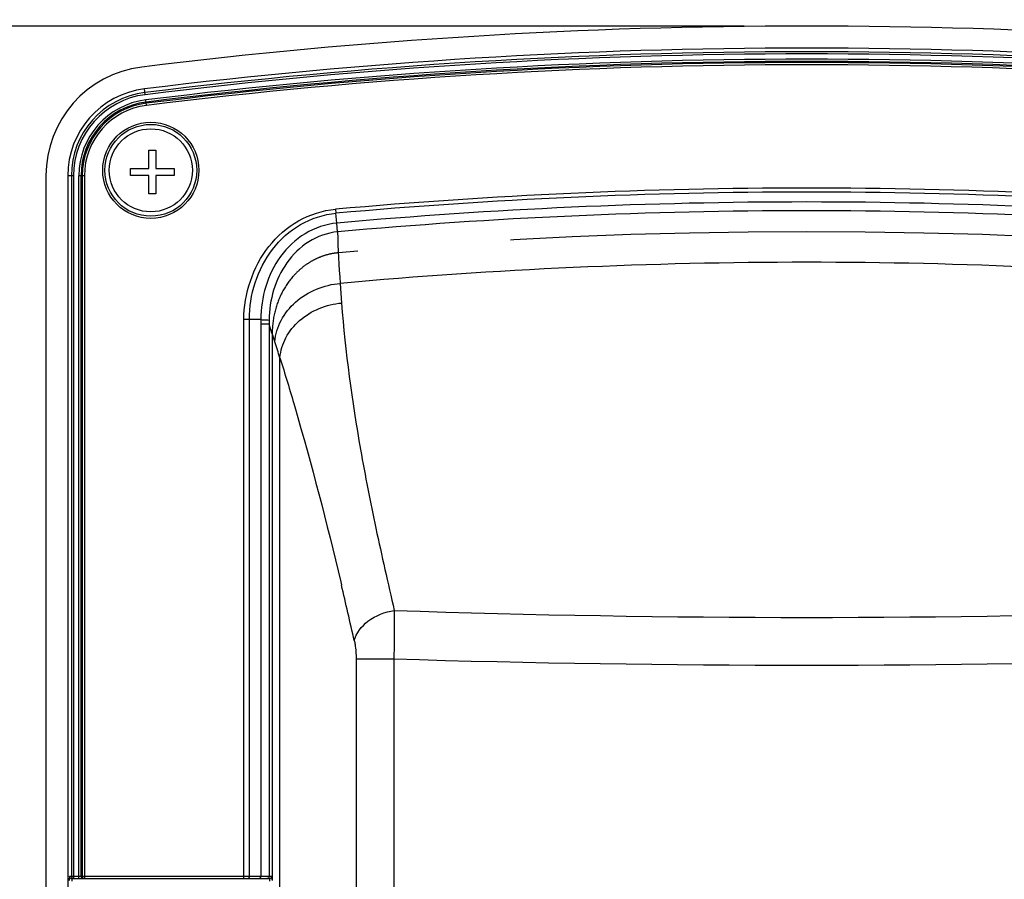
# Paper-space layout '13000493_1' of a CAD drawing. Units: millimetres. Extents: x 0 to 297, y 0 to 210.
# Drawn here: x 229 to 236, y 169 to 176 of the extents above; entities that cross this region are included whole.
import ezdxf

# ---------------------------------------------------------------- set-up
doc = ezdxf.new("R2010")
doc.units = ezdxf.units.MM
doc.header["$LTSCALE"] = 16.335
doc.linetypes.add('CENTER', pattern=[0.6, 0.375, -0.075, 0.075, -0.075])
doc.layers.get('0').update_dxf_attribs({"linetype": 'CONTINUOUS'})
doc.styles.get("Standard").update_dxf_attribs({"font": 'txt', "width": 0.8})
doc.dimstyles.new('DIMSTYLE_5', dxfattribs={"dimtxt": 1.5, "dimasz": 3, "dimexe": 1, "dimexo": 0.5, "dimgap": 0.375, "dimtad": 1, "dimdec": 3, "dimlfac": 14.285714, "dimdsep": 46, "dimtxsty": 'STANDARD', "dimblk": '_FILLED', "dimblk1": '_FILLED', "dimblk2": '_FILLED', "dimcen": 0.09, "dimadec": 0, "dimazin": 0, "dimtp": 0.5, "dimtm": 0.5, "dimtfac": 1, "dimtdec": 3, "dimtofl": 0, "dimtmove": 0, "dimatfit": 3, "dimldrblk": '_FILLED', "dimfxl": 1, "dimtolj": 1, "dimarcsym": 0})
doc.dimstyles.new('DIMSTYLE_6', dxfattribs={"dimtxt": 1.5, "dimasz": 3, "dimexe": 1, "dimexo": 0.5, "dimgap": 0.375, "dimtad": 1, "dimdec": 1, "dimlfac": 14.285714, "dimdsep": 46, "dimtxsty": 'STANDARD', "dimblk": '_FILLED', "dimblk1": '_FILLED', "dimblk2": '_FILLED', "dimcen": 0.09, "dimadec": 0, "dimazin": 0, "dimtp": 0.3, "dimtm": 0.3, "dimtfac": 1, "dimtdec": 1, "dimtofl": 0, "dimtmove": 0, "dimatfit": 3, "dimldrblk": '_FILLED', "dimfxl": 1, "dimtolj": 1, "dimarcsym": 0})

# ---------------------------------------------------------------- blocks, each defined once
blk = doc.blocks.new('_FILLED')
at = {"color": 0, "linetype": 'BYBLOCK'}
blk.add_solid([(0, 0), (-1, 0.25), (-1, -0.25)], dxfattribs=at)
blk = doc.blocks.new('*D12')
at = {"color": 2, "linetype": 'CONTINUOUS'}
for p, q in [((206.1938, 167.9484), (206.1938, 191.3807)), ((210.055, 175.5784), (205.1938, 175.5784)), ((206.1938, 175.5784), (206.1938, 167.9484)), ((234.3938, 175.5784), (216.0956, 175.5784)), ((206.1938, 160.3184), (206.1938, 167.9484)), ((234.3938, 160.3184), (205.1938, 160.3184))]:
    blk.add_line(p, q, dxfattribs=at)
at = {"color": 2, "linetype": 'CONTINUOUS', "xscale": 3, "yscale": 3, "zscale": 3}
for p, rotation in [((206.1938, 175.5784), 90), ((206.1938, 160.3184), 270)]:
    blk.add_blockref('_FILLED', p, dxfattribs=dict(at, rotation=rotation))
blk = doc.blocks.new('*D18')
at = {"color": 2, "linetype": 'CONTINUOUS'}
for p, q in [((216.578, 166.4868), (216.578, 186.9076)), ((216.578, 186.9076), (216.578, 163.4026)), ((216.578, 155.3184), (216.578, 163.4026)), ((234.3938, 160.3184), (215.578, 160.3184)), ((216.578, 160.3184), (216.578, 155.3184))]:
    blk.add_line(p, q, dxfattribs=at)
at = {"color": 2, "linetype": 'CONTINUOUS', "xscale": 3, "yscale": 3, "zscale": 3}
for p, rotation in [((216.578, 166.4868), 270), ((216.578, 160.3184), 90)]:
    blk.add_blockref('_FILLED', p, dxfattribs=dict(at, rotation=rotation))

psp = doc.layouts.new('13000493_1')

# ---------------------------------------------------------------- linework, layer by layer
at = {"color": 9, "linetype": 'CONTINUOUS'}
for p, q in [((229.598556, 175.028924), (229.592824, 175.075228)), ((229.609197, 174.942953), (229.603752, 174.986937)), ((229.025466, 174.380529), (228.97881, 174.380529)), ((229.008033, 174.380529), (229.008033, 168.769541)), ((229.025466, 174.380529), (229.025466, 168.752041)), ((229.067774, 168.752041), (229.067774, 174.380529)), ((229.112094, 174.380529), (229.067774, 174.380529)), ((229.085207, 168.769541), (229.085207, 174.380529)), ((229.09466, 174.380529), (229.09466, 168.769541)), ((229.112094, 174.380529), (229.112094, 168.752041)), ((231.123389, 174.111581), (231.126249, 174.079385)), ((231.133291, 174.00077), (231.126211, 174.079382)), ((231.138008, 173.930854), (231.133069, 174.000745)), ((231.159547, 173.518304), (231.170883, 173.360868)), ((230.388332, 168.752041), (230.388332, 173.228365)), ((230.433327, 168.769541), (230.433323, 173.228208)), ((230.523472, 173.19096), (230.523472, 168.769541)), ((230.590508, 173.19096), (230.523472, 173.19096)), ((230.590508, 173.19096), (230.590508, 168.769541)), ((230.677238, 167.607663), (230.677238, 172.923154)), ((231.163979, 171.127769), (231.169723, 171.103449)), ((231.286857, 170.511725), (231.286857, 167.451188)), ((231.286857, 170.511725), (231.589312, 170.511725)), ((231.589312, 170.511725), (231.589312, 167.451188)), ((230.612464, 168.769541), (228.992735, 168.769541)), ((229.010462, 168.752041), (229.010462, 168.731041)), ((230.594051, 168.752041), (230.594051, 168.731041))]:
    psp.add_line(p, q, dxfattribs=at)
at = {"color": 7, "linetype": 'CONTINUOUS'}
for p, q in [((229.62748, 174.437821), (229.62748, 174.584821)), ((229.62748, 174.584821), (229.68348, 174.584821)), ((229.68348, 174.584821), (229.68348, 174.437821)), ((229.48048, 174.381821), (229.48048, 174.437821)), ((229.48048, 174.437821), (229.62748, 174.437821)), ((229.68348, 174.437821), (229.83048, 174.437821)), ((229.83048, 174.437821), (229.83048, 174.381821)), ((228.80381, 174.38104), (228.80381, 161.731233)), ((228.97881, 174.380529), (228.97881, 161.726182)), ((229.62748, 174.381821), (229.48048, 174.381821)), ((229.62748, 174.234821), (229.62748, 174.381821)), ((229.68348, 174.381821), (229.68348, 174.234821)), ((229.83048, 174.381821), (229.68348, 174.381821)), ((229.68348, 174.234821), (229.62748, 174.234821)), ((230.524291, 173.228208), (230.433323, 173.228208)), ((229.010462, 168.752041), (230.594051, 168.752041))]:
    psp.add_line(p, q, dxfattribs=at)
at = {"color": 7, "linetype": 'CENTER'}
psp.add_line((230.615524, 173.115138), (230.615524, 168.737369), dxfattribs=at)
at = {"color": 9, "linetype": 'CONTINUOUS'}
psp.add_circle((229.64381, 174.423355), 0.385, dxfattribs=at)
at = {"color": 7, "linetype": 'CONTINUOUS'}
for radius in [0.3675, 0.3325]:
    psp.add_circle((229.64381, 174.423355), radius, dxfattribs=at)
for centre, radius, start, end in [((234.89381, 132.353355), 43.225, 82.9266156, 97.0733844), ((234.89381, 132.247041), 43.155, 82.9441986, 97.0558014), ((229.67881, 174.38104), 0.875, 97.0733844, 180), ((229.67881, 174.380529), 0.7, 97.0558014, 180), ((229.320194, 168.736245), 0.329136, 174.7866406, 179.9999048), ((229.61134, 168.710231), 0.621442, 174.5234104, 174.8372366), ((229.010383, 168.769894), 0.017835, 243.6957395, 253.1654756), ((229.010484, 168.770178), 0.018137, 253.1205127, 269.9294426), ((230.443636, 168.737504), 0.171885, 1.2122526, 6.1736297)]:
    psp.add_arc(centre, radius, start, end, dxfattribs=at)
at = {"color": 9, "linetype": 'CONTINUOUS'}
for centre, radius, start, end in [((234.89381, 132.247041), 43.125777, 82.9441986, 97.0558014), ((234.89381, 132.247041), 43.108343, 82.9441986, 97.0558014), ((234.89381, 132.247041), 43.066036, 82.9441986, 97.0558014), ((234.89381, 132.247041), 43.048602, 82.9441986, 97.0558014), ((234.89381, 132.247041), 43.039149, 82.9441986, 97.0558014), ((234.89381, 132.247041), 43.021716, 82.9441986, 97.0558014), ((229.67881, 174.380529), 0.670777, 97.0558014, 180), ((229.67881, 174.380529), 0.653343, 97.0558014, 180), ((229.67881, 174.380529), 0.611036, 97.0558014, 180), ((229.67881, 174.380529), 0.593602, 97.0558014, 180), ((229.67881, 174.380529), 0.584149, 97.0558014, 180), ((229.67881, 174.380529), 0.566716, 97.0558014, 180), ((234.89381, 132.247044), 42.03398, 84.8536523, 95.1463115), ((234.89381, 132.247044), 42.001658, 84.8535821, 95.1464174), ((234.89381, 132.247044), 41.922722, 84.8535821, 95.1464174), ((234.89381, 132.247041), 41.852673, 84.8514285, 95.1485708), ((242.920676, 174.339176), 11.789741, 181.9847605, 183.9924996), ((234.89381, 132.247041), 41.439855, 84.8298989, 95.1700979), ((231.362167, 173.191148), 0.838695, 177.4673987, 180.012842), ((231.280717, 173.205931), 0.690371, 178.4900707, 181.2425383), ((205.051625, 164.72273), 26.906235, 18.028944, 18.3445839), ((221.202026, 169.973652), 9.923668, 17.2906375, 18.0601426), ((176.353234, 158.19887), 56.314968, 12.7813629, 13.2470385), ((234.893809, 269.143396), 98.299617, 268.07575723, 271.92424316), ((234.89381, 277.846953), 107.386084, 268.23660885, 271.76339113)]:
    psp.add_arc(centre, radius, start, end, dxfattribs=at)
at = {"color": 7, "linetype": 'CENTER'}
psp.add_arc((234.89381, 132.247041), 41.684927, 84.8402901, 95.1597081, dxfattribs=at)
at = {"color": 9, "linetype": 'CONTINUOUS'}
for points, knots in [([(230.388332, 173.228365), (230.38973, 173.434491), (230.495956, 173.757922), (230.813961, 174.036008), (231.019699, 174.102745), (231.123389, 174.111581)], [0, 0, 0, 0, 0.4973621, 0.74890484, 1, 1, 1, 1]), ([(230.433325, 173.228208), (230.431878, 173.425363), (230.529168, 173.736267), (230.830401, 174.00578), (231.027053, 174.070847), (231.126211, 174.079382)], [0, 0, 0, 0, 0.49737923, 0.74892812, 1, 1, 1, 1]), ([(231.133291, 174.000766), (231.044484, 173.992304), (230.868461, 173.932264), (230.604392, 173.683393), (230.523542, 173.404887), (230.524528, 173.228208)], [0, 0, 0, 0, 0.25111379, 0.50266019, 1, 1, 1, 1]), ([(231.138008, 173.930845), (231.057347, 173.922788), (230.897976, 173.865938), (230.721244, 173.690444), (230.615589, 173.467425), (230.59166, 173.304944), (230.590585, 173.224122)], [0, 0, 0, 0, 0.25027558, 0.50051948, 0.75044732, 1, 1, 1, 1]), ([(230.636771, 173.05014), (230.642272, 173.109531), (230.678756, 173.229446), (230.837102, 173.429382), (231.030798, 173.507548), (231.159547, 173.5183)], [0, 0, 0, 0, 0.23784175, 0.48481284, 1, 1, 1, 1]), ([(230.677239, 172.923151), (230.682616, 172.978638), (230.717471, 173.090752), (230.867466, 173.277558), (231.049593, 173.350488), (231.170883, 173.360868)], [0, 0, 0, 0, 0.2366282, 0.48327371, 1, 1, 1, 1]), ([(231.170883, 173.360868), (231.200837, 172.96789), (231.28414, 172.364114), (231.443786, 171.546309), (231.543729, 171.118671), (231.593099, 170.89921)], [0, 0, 0, 0, 0.47301227, 0.73002514, 1, 1, 1, 1]), ([(230.433323, 173.228286), (230.429995, 173.228423), (230.414997, 173.228786), (230.399996, 173.228117), (230.388332, 173.228365)], [0, 0, 0, 0, 0.22214541, 1, 1, 1, 1]), ([(230.677238, 172.923154), (230.718182, 172.792843), (230.897329, 172.199107), (231.052677, 171.598333), (231.163979, 171.127769)], [0, 0, 0, 0, 0.22025992, 1, 1, 1, 1]), ([(231.272794, 170.657503), (231.286688, 170.719137), (231.38341, 170.836993), (231.518018, 170.887323), (231.593099, 170.899209)], [0, 0, 0, 0, 0.45389538, 1, 1, 1, 1]), ([(231.593099, 170.89921), (231.593149, 170.871273), (231.592886, 170.742103), (231.591205, 170.612939), (231.589312, 170.511725)], [0, 0, 0, 0, 0.21628367, 1, 1, 1, 1]), ([(231.272794, 170.657503), (231.275143, 170.647199), (231.283976, 170.599094), (231.286857, 170.55003), (231.286857, 170.511725)], [0, 0, 0, 0, 0.21623896, 1, 1, 1, 1]), ([(230.433327, 168.769541), (230.433327, 168.767294), (230.432727, 168.760346), (230.427076, 168.752041), (230.422078, 168.752041)], [0, 0, 0, 0, 0.31019308, 1, 1, 1, 1]), ([(230.523472, 168.769541), (230.523472, 168.767294), (230.522872, 168.760346), (230.517222, 168.752041), (230.512223, 168.752041)], [0, 0, 0, 0, 0.31019307, 1, 1, 1, 1])]:
    psp.add_open_spline(points, degree=3, knots=knots, dxfattribs=at)
at = {"color": 7, "linetype": 'CENTER'}
psp.add_open_spline([(231.144991, 173.763056), (231.122652, 173.761039), (231.078869, 173.7542), (231.013592, 173.735271), (230.948978, 173.706984), (230.887299, 173.669713), (230.830078, 173.624261), (230.760177, 173.552928), (230.686632, 173.443693), (230.629694, 173.289133), (230.615524, 173.17522), (230.615524, 173.115138)], degree=3, knots=[0, 0, 0, 0, 0.08333333, 0.16666667, 0.25, 0.33333333, 0.41666667, 0.5, 0.66666667, 0.83333333, 1, 1, 1, 1], dxfattribs=at)
at = {"color": 7, "linetype": 'CONTINUOUS'}
for points, knots in [([(230.524528, 173.228208), (230.532334, 173.227802), (230.554355, 173.226544), (230.576425, 173.225669), (230.590585, 173.224122)], [0, 0, 0, 0, 0.35432377, 1, 1, 1, 1]), ([(230.602124, 168.75394), (230.60085, 168.753335), (230.598209, 168.752395), (230.595422, 168.752041), (230.594051, 168.752041)], [0, 0, 0, 0, 0.5071913, 1, 1, 1, 1])]:
    psp.add_open_spline(points, degree=3, knots=knots, dxfattribs=at)
at = {"color": 9, "linetype": 'CONTINUOUS'}
for points in [[(229.00248, 168.753905), (228.996976, 168.75663), (228.992735, 168.7634), (228.992735, 168.769541)], [(229.008033, 168.769541), (229.008033, 168.761307), (229.017233, 168.752041), (229.025466, 168.752041)], [(229.085207, 168.769541), (229.085207, 168.766522), (229.086043, 168.763411), (229.087543, 168.760791)], [(229.087543, 168.760791), (229.090432, 168.755743), (229.096824, 168.752041), (229.102641, 168.752041)], [(229.09466, 168.769541), (229.09466, 168.761307), (229.10386, 168.752041), (229.112094, 168.752041)], [(230.590508, 168.769541), (230.590508, 168.761354), (230.581461, 168.752041), (230.573274, 168.752041)], [(230.612464, 168.769541), (230.612464, 168.763302), (230.607759, 168.756618), (230.602124, 168.75394)]]:
    psp.add_open_spline(points, degree=3, dxfattribs=at)
at = {"color": 7, "linetype": 'CONTINUOUS'}
psp.add_open_spline([(230.612464, 168.769541), (230.613318, 168.765052), (230.614028, 168.760531), (230.614524, 168.755988)], degree=3, dxfattribs=at)

# ---------------------------------------------------------------- dimensions: what is measured, and where the dimension line sits
at = {"color": 2, "linetype": 'CONTINUOUS'}
for base, p1, dimstyle, picture, middle in [((206.193776, 160.318355), (234.89381, 175.578355), 'DIMSTYLE_5', '*D12', (206.193776, 177.476888)), ((216.578035, 160.318355), (253.86381, 166.486755), 'DIMSTYLE_6', '*D18', (216.578035, 171.792174))]:
    dim = psp.add_linear_dim(base=base, p1=p1, p2=(234.89381, 160.318355), angle=270, dimstyle=dimstyle, dxfattribs=at)
    dim.commit()
    dim.dimension.update_dxf_attribs({"geometry": picture, "text_midpoint": middle, "dimtype": 160})

doc.saveas('drawing.dxf')
